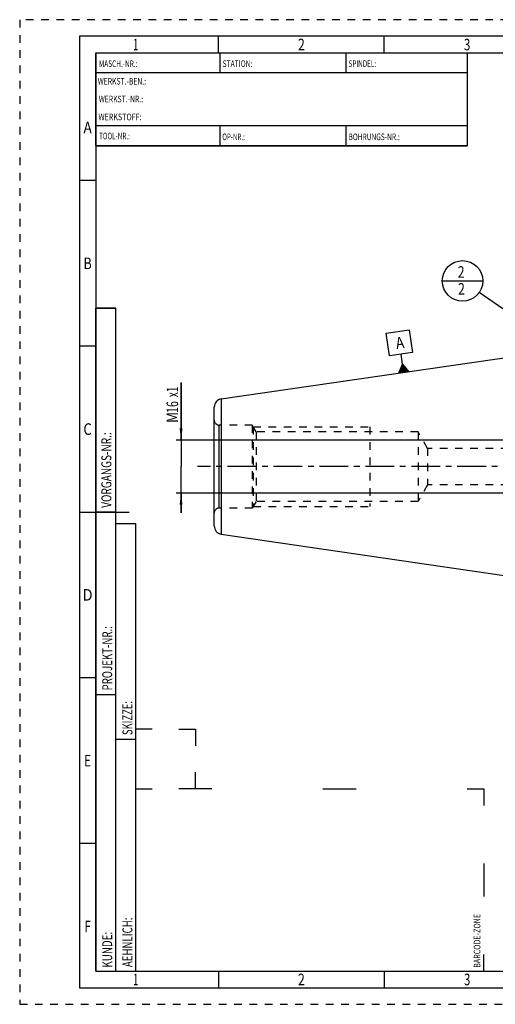
# Model space of a CAD drawing. Units: millimetres. Extents: x 0 to 420, y 0 to 297.
# Drawn here: x 0 to 143, y 0 to 297 of the extents above; entities that cross this region are included whole.
import ezdxf
from ezdxf.enums import TextEntityAlignment as Align

# ---------------------------------------------------------------- set-up
doc = ezdxf.new("R2010")
doc.units = ezdxf.units.MM
doc.header["$LTSCALE"] = 23.1
doc.linetypes.add('CENTER', pattern=[0.6, 0.375, -0.075, 0.075, -0.075])
doc.linetypes.add('HIDDEN', pattern=[0.2, 0.1, -0.1])
doc.layers.get('0').update_dxf_attribs({"linetype": 'CONTINUOUS'})
for name, color, linetype in [('30338360_AXIS', 7, 'CONTINUOUS'), ('30338360_CL', 7, 'CONTINUOUS'), ('30338360_DIM', 7, 'CONTINUOUS'), ('30338360_HL', 7, 'CONTINUOUS'), ('606464780-000-00-ED1_CL', 7, 'CONTINUOUS'), ('606464780-000-00-ED1_FORMAT', 7, 'CONTINUOUS')]:
    doc.layers.add(name, color=color, linetype=linetype)
doc.styles.get("Standard").update_dxf_attribs({"font": 'TXT.SHX', "width": 0.7})
doc.styles.add('TEXTSTYLE_2', font='TXT.SHX', dxfattribs={"width": 0.675})
doc.dimstyles.new('DIMSTYLE_2', dxfattribs={"dimtxt": 3.5, "dimasz": 3.5, "dimexe": 0.18, "dimexo": 0.0625, "dimgap": 0.09, "dimtad": 1, "dimdec": 3, "dimdsep": 46, "dimtxsty": 'STANDARD', "dimblk": '_FILLED', "dimblk1": '_FILLED', "dimblk2": '_FILLED', "dimcen": 0.09, "dimclrt": 2, "dimadec": 0, "dimazin": 0, "dimtp": 0.1, "dimtm": 0.1, "dimtfac": 1, "dimtdec": 3, "dimtofl": 0, "dimtmove": 0, "dimatfit": 3, "dimldrblk": '_FILLED', "dimfxl": 1, "dimtolj": 1, "dimarcsym": 0})
doc.dimstyles.get("Standard").update_dxf_attribs({"dimtxt": 3.5, "dimasz": 3.5, "dimexe": 0.18, "dimexo": 0.0625, "dimgap": 0.09, "dimtad": 1, "dimdec": 3, "dimdsep": 46, "dimtxsty": 'STANDARD', "dimblk": '_FILLED', "dimblk1": '_FILLED', "dimblk2": '_FILLED', "dimcen": 0.09, "dimclrt": 2, "dimadec": 0, "dimazin": 0, "dimtol": 1, "dimtp": 0.005, "dimtm": 0.005, "dimtfac": 1, "dimtdec": 3, "dimtofl": 0, "dimtmove": 0, "dimatfit": 3, "dimldrblk": '_FILLED', "dimfxl": 1, "dimtolj": 1, "dimarcsym": 0})

# ---------------------------------------------------------------- blocks, each defined once
blk = doc.blocks.new('BARCODEBOX_BL0', base_point=(87.5, 46.5))
at = {"layer": '606464780-000-00-ED1_FORMAT', "color": 3, "linetype": 'CONTINUOUS'}
for p, q in [((40, 83), (35, 83)), ((48, 83), (53, 83)), ((53, 83), (53, 78)), ((53, 65), (53, 70)), ((35, 65), (40, 65)), ((58, 65), (48, 65)), ((91.5, 65), (101.5, 65)), ((135, 65), (140, 65)), ((140, 65), (140, 60)), ((140, 42.5), (140, 32.5)), ((140, 10), (140, 15))]:
    blk.add_line(p, q, dxfattribs=at)
at = {"layer": '606464780-000-00-ED1_FORMAT', "color": 2, "linetype": 'CONTINUOUS', "width": 0.787698}
blk.add_text('BARCODE-ZONE', height=2, rotation=90, dxfattribs=at).set_placement((139, 11))
blk = doc.blocks.new('_FILLED')
at = {"color": 0, "linetype": 'BYBLOCK'}
blk.add_solid([(0, 0), (-1, 0.125), (-1, -0.125)], dxfattribs=at)
blk = doc.blocks.new('*D7')
at = {"layer": '30338360_DIM', "color": 3, "linetype": 'CONTINUOUS'}
for p, q in [((48.69, 170.2), (48.69, 187.61)), ((48.69, 187.61), (48.69, 162.2)), ((183.94, 170.2), (47.19, 170.2)), ((48.69, 148.2), (48.69, 162.2)), ((183.94, 154.2), (47.19, 154.2)), ((48.69, 154.2), (48.69, 148.2))]:
    blk.add_line(p, q, dxfattribs=at)
at = {"layer": '30338360_DIM', "color": 3, "linetype": 'CONTINUOUS', "xscale": 3.5, "yscale": 3.5, "zscale": 3.5}
for p, rotation in [((48.69, 170.2), 270), ((48.69, 154.2), 90)]:
    blk.add_blockref('_FILLED', p, dxfattribs=dict(at, rotation=rotation))
at = {"layer": '30338360_DIM', "color": 2, "linetype": 'CONTINUOUS'}
for s, width, p in [('x1', 0.642857, (47.81, 183.11)), ('16', 0.678571, (47.81, 178.36)), ('M', 0.857143, (47.81, 175.36))]:
    blk.add_text(s, height=3.5, rotation=90, dxfattribs=dict(at, width=width)).set_placement(p)
blk = doc.blocks.new('GEOM_TOLERANCE_SYMBOLS_BL2', base_point=(114.56, 196.96))
at = {"layer": '606464780-000-00-ED1_CL', "color": 3, "linetype": 'CONTINUOUS'}
for p, q in [((110.59, 202.49), (117.52, 203.5)), ((111.6, 195.56), (110.59, 202.49)), ((117.52, 203.5), (118.53, 196.58)), ((118.53, 196.58), (111.6, 195.56)), ((115.5, 193.1), (115.06, 196.07)), ((114.37, 190.41), (115.5, 193.1)), ((115.5, 193.1), (117.34, 190.84)), ((115.86, 190.63), (115.5, 193.1)), ((117.35, 190.84), (114.38, 190.41)), ((114.47, 190.43), (114.45, 190.59)), ((114.57, 190.44), (114.52, 190.77)), ((114.67, 190.45), (114.6, 190.95)), ((114.77, 190.47), (114.67, 191.13)), ((114.87, 190.48), (114.75, 191.31)), ((114.97, 190.5), (114.82, 191.49)), ((115.07, 190.51), (114.9, 191.67)), ((115.17, 190.53), (114.97, 191.85)), ((115.26, 190.54), (115.05, 192.03)), ((115.36, 190.56), (115.12, 192.21)), ((115.46, 190.57), (115.2, 192.39)), ((115.56, 190.58), (115.27, 192.56)), ((115.66, 190.6), (115.35, 192.74)), ((115.76, 190.61), (115.42, 192.92)), ((115.96, 190.64), (115.62, 192.95)), ((116.06, 190.66), (115.74, 192.8)), ((116.15, 190.67), (115.87, 192.65)), ((116.25, 190.69), (115.99, 192.5)), ((116.35, 190.7), (116.11, 192.35)), ((116.45, 190.71), (116.24, 192.2)), ((116.55, 190.73), (116.36, 192.05)), ((116.65, 190.74), (116.48, 191.89)), ((116.75, 190.76), (116.6, 191.74)), ((116.85, 190.77), (116.73, 191.59)), ((116.95, 190.79), (116.85, 191.44)), ((117.05, 190.8), (116.97, 191.29)), ((117.14, 190.82), (117.1, 191.14)), ((117.24, 190.83), (117.22, 190.99))]:
    blk.add_line(p, q, dxfattribs=at)
at = {"layer": '606464780-000-00-ED1_CL', "color": 2, "linetype": 'CONTINUOUS', "width": 0.857143}
blk.add_text('A', height=3.5, rotation=8.297, dxfattribs=at).set_placement((113.73, 197.64))
blk = doc.blocks.new('BOMBALLOON_BL4', base_point=(133.61, 218.2))
at = {"layer": '606464780-000-00-ED1_CL', "color": 3, "linetype": 'CONTINUOUS'}
blk.add_line((127.49, 218.2), (139.74, 218.2), dxfattribs=at)
blk.add_circle((133.61, 218.2), 6.12, dxfattribs=at)
at = {"layer": '606464780-000-00-ED1_CL', "color": 2, "linetype": 'CONTINUOUS', "width": 0.785714}
for p in [(132.13, 219.14), (132.23, 214.03)]:
    blk.add_text('2', height=3.5, dxfattribs=at).set_placement(p)

msp = doc.modelspace()

# ---------------------------------------------------------------- linework, layer by layer
at = {"layer": '30338360_AXIS', "color": 3, "linetype": 'CENTER'}
msp.add_line((265.4396, 162.2039), (53.6896, 162.2039), dxfattribs=at)
at = {"layer": '30338360_CL', "color": 7, "linetype": 'CONTINUOUS'}
for p, q in [((60.8288, 182.6027), (160.4396, 197.1289)), ((58.6896, 144.2789), (58.6896, 180.1288)), ((60.8288, 141.8051), (160.4396, 127.2789))]:
    msp.add_line(p, q, dxfattribs=at)
at = {"layer": '30338360_CL', "color": 9, "linetype": 'CONTINUOUS'}
for p, q in [((60.8288, 182.6027), (60.8288, 141.8051)), ((60.1896, 149.7039), (60.1896, 174.7039))]:
    msp.add_line(p, q, dxfattribs=at)
at = {"layer": '30338360_CL', "color": 7, "linetype": 'CONTINUOUS'}
for centre, start, end in [((61.1896, 180.1288), 98.29695, 180), ((61.1896, 144.2789), 180, 261.70305)]:
    msp.add_arc(centre, 2.5, start, end, dxfattribs=at)
at = {"layer": '30338360_HL', "color": 6, "linetype": 'HIDDEN'}
for p, q in [((70.1896, 174.7039), (60.1896, 174.7039)), ((70.1896, 174.7039), (70.1896, 149.7039)), ((71.3443, 172.7039), (70.1896, 174.7039)), ((70.4782, 174.2039), (70.4782, 150.2039)), ((70.4782, 174.2039), (105.6896, 174.2039)), ((71.3443, 172.7039), (71.3443, 151.7039)), ((120.1896, 172.7039), (71.3443, 172.7039)), ((105.6896, 174.2039), (105.6896, 150.2039)), ((120.1896, 172.7039), (120.1896, 151.7039)), ((123.0763, 167.7039), (120.1896, 172.7039)), ((123.0763, 167.7039), (123.0763, 156.7039)), ((170.6087, 167.7039), (123.0763, 167.7039)), ((123.0763, 156.7039), (120.1896, 151.7039)), ((170.6087, 156.7039), (123.0763, 156.7039)), ((71.3443, 151.7039), (70.1896, 149.7039)), ((120.1896, 151.7039), (71.3443, 151.7039)), ((70.1896, 149.7039), (60.1896, 149.7039)), ((70.4782, 150.2039), (105.6896, 150.2039))]:
    msp.add_line(p, q, dxfattribs=at)
for centre, start, end in [((60.1896, 176.2039), 180, 270), ((60.1896, 148.2039), 90, 180)]:
    msp.add_arc(centre, 1.5, start, end, dxfattribs=at)
at = {"layer": '606464780-000-00-ED1_FORMAT', "color": 6, "linetype": 'HIDDEN'}
for p, q in [((0, 297), (0, 0)), ((420, 297), (0, 297)), ((0, 0), (420, 0))]:
    msp.add_line(p, q, dxfattribs=at)
at = {"layer": '606464780-000-00-ED1_FORMAT', "color": 7, "linetype": 'CONTINUOUS'}
for p, q in [((18, 292), (18, 5)), ((415, 292), (18, 292)), ((23, 259), (23, 287)), ((23.0001, 287), (135.0001, 287)), ((60.5, 281.0048), (60.5, 287)), ((98.5, 281.0048), (98.5, 287)), ((135, 287), (135, 259)), ((135.0001, 281), (23.0001, 281)), ((135.0001, 265), (23.0001, 265)), ((60.5, 259), (60.5, 265)), ((98.5, 259), (98.5, 265)), ((135.0001, 259), (23.0001, 259)), ((18, 148.5), (33, 148.5)), ((18, 5), (415, 5))]:
    msp.add_line(p, q, dxfattribs=at)
at = {"layer": '606464780-000-00-ED1_FORMAT', "color": 3, "linetype": 'CONTINUOUS'}
for p, q in [((60, 287), (60, 292)), ((110, 287), (110, 292)), ((23, 287), (135, 287)), ((23, 287), (23, 259)), ((23, 287), (23.0001, 287)), ((135, 287), (135, 259)), ((135.0001, 287), (264.9014, 287)), ((23, 259), (135, 259)), ((23, 259), (23, 10)), ((23, 248.5), (18, 248.5)), ((23, 10), (23, 210)), ((23, 210), (29, 210)), ((29, 210), (23, 210)), ((29, 10), (29, 210)), ((29, 10), (29, 210)), ((23, 198.5), (18, 198.5)), ((23, 148.515), (29, 148.515)), ((29, 10), (29, 145)), ((29, 145), (35, 145)), ((35, 10), (35, 145)), ((23, 98.5), (18, 98.5)), ((23, 93.5), (29, 93.5)), ((29, 80), (35, 80)), ((23, 48.5), (18, 48.5)), ((23, 10), (29, 10)), ((23, 10), (147, 10)), ((29, 10), (35, 10)), ((60, 10), (60, 5)), ((110, 10), (110, 5))]:
    msp.add_line(p, q, dxfattribs=at)

# ---------------------------------------------------------------- block references
at = {"layer": '606464780-000-00-ED1_CL', "color": 3, "linetype": 'CONTINUOUS'}
for name, p in [('BOMBALLOON_BL4', (133.6127, 218.2039)), ('GEOM_TOLERANCE_SYMBOLS_BL2', (114.5593, 196.9562))]:
    msp.add_blockref(name, p, dxfattribs=at)
at = {"layer": '606464780-000-00-ED1_FORMAT', "color": 3, "linetype": 'CONTINUOUS'}
msp.add_blockref('BARCODEBOX_BL0', (87.5, 46.5), dxfattribs=at)

# ---------------------------------------------------------------- texts
at = {"layer": '606464780-000-00-ED1_FORMAT', "color": 90, "linetype": 'CONTINUOUS', "style": 'TEXTSTYLE_2'}
for s, width, p in [('1', 0.571429, (35, 287.75)), ('2', 0.785714, (85, 287.75)), ('3', 0.714286, (135, 287.75)), ('A', 0.857143, (20.5, 262.75)), ('B', 0.785714, (20.5, 221.75)), ('C', 0.833333, (20.5, 171.75)), ('D', 0.904762, (20.5, 121.75)), ('E', 0.714286, (20.5, 71.75)), ('F', 0.714286, (20.5, 21.75)), ('1', 0.571429, (35, 5.75)), ('2', 0.785714, (85, 5.75)), ('3', 0.714286, (135, 5.75))]:
    msp.add_text(s, height=3.5, dxfattribs=dict(at, width=width)).set_placement(p, align=Align.CENTER)
at = {"layer": '606464780-000-00-ED1_FORMAT', "color": 2, "linetype": 'CONTINUOUS'}
for s, width, p in [('MASCH.-NR.:', 0.718615, (23.9272, 282.7195)), ('STATION:', 0.741071, (61.2213, 282.7442)), ('SPINDEL:', 0.702381, (99.212, 282.7442)), ('WERKST.-BEN.:', 0.752747, (23.5638, 277.4329)), ('WERKST.-NR.:', 0.755952, (23.8682, 272.0623)), ('WERKSTOFF:', 0.785714, (23.7507, 266.6578)), ('TOOL-NR.:', 0.698413, (23.931, 260.9091)), ('OP-NR.:', 0.683673, (61.14, 260.6643)), ('BOHRUNGS-NR.:', 0.730769, (99.2058, 260.6643))]:
    msp.add_text(s, height=2, dxfattribs=dict(at, width=width)).set_placement(p)
for s, width, p in [('VORGANGS-NR.:', 0.739927, (27.6554, 149.7734)), ('PROJEKT-NR.:', 0.714286, (27.9025, 94.6666)), ('SKIZZE:', 0.693878, (34, 81.225)), ('AEHNLICH:', 0.71164, (34, 11.225)), ('KUNDE:', 0.722222, (27.9025, 11.0873))]:
    msp.add_text(s, height=3, rotation=90, dxfattribs=dict(at, width=width)).set_placement(p)

# ---------------------------------------------------------------- dimensions: what is measured, and where the dimension line sits
at = {"layer": '30338360_DIM', "color": 3, "linetype": 'CONTINUOUS'}
dim = msp.add_linear_dim(base=(48.6896, 170.2039), p1=(183.9396, 154.2039), p2=(183.9396, 170.2039), angle=90, text='M<>x1', dimstyle='DIMSTYLE_2', dxfattribs=at)
dim.commit()
dim.dimension.update_dxf_attribs({"geometry": '*D7', "text_midpoint": (46.0646, 181.4853), "dimtype": 160})

# ---------------------------------------------------------------- leaders
at = {"layer": '606464780-000-00-ED1_CL', "color": 3, "linetype": 'CONTINUOUS'}
msp.add_leader([(170.9112, 192.2928), (138.643, 214.7094)], dimstyle='STANDARD', override={"dimtad": 0, "dimldrblk": 'DOT'}, dxfattribs=at)

doc.saveas('drawing.dxf')
